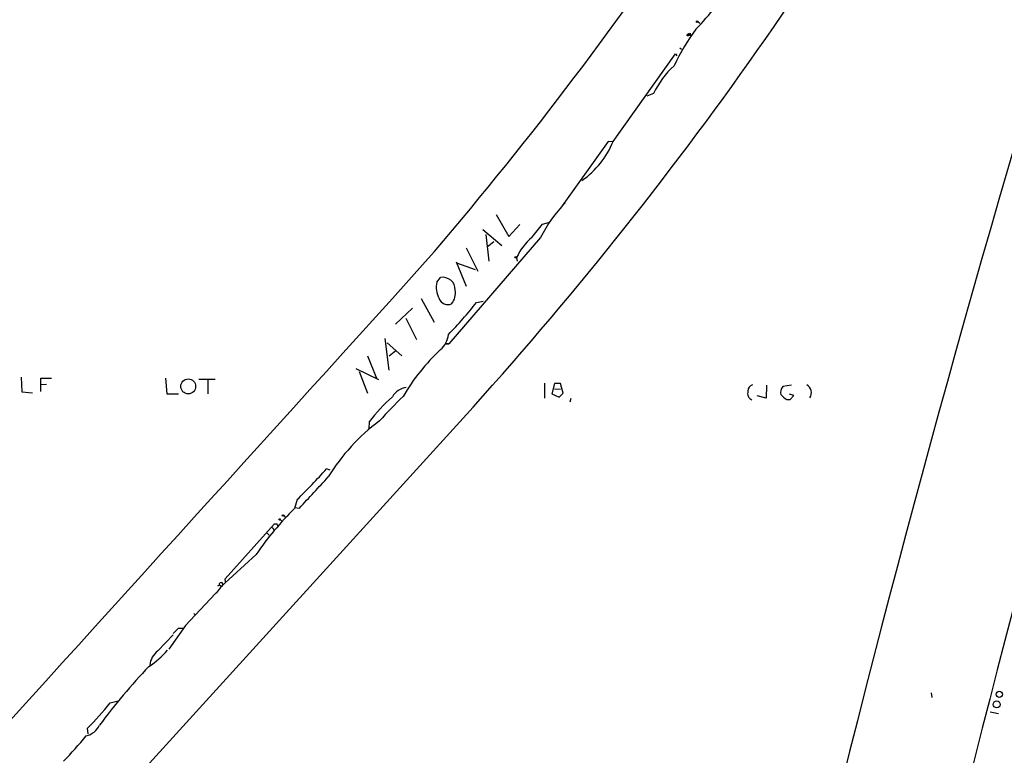
# Model space of a CAD drawing. Extents: x 9 to 740, y 12 to 876.
# Drawn here: x 159 to 346, y 542 to 682 of the extents above; entities that cross this region are included whole.
import ezdxf

# ---------------------------------------------------------------- set-up
doc = ezdxf.new("R2010")
doc.units = 0
doc.header["$MEASUREMENT"] = 0
doc.layers.add('MAIN', color=5, linetype='CONTINUOUS')

msp = doc.modelspace()

# ---------------------------------------------------------------- linework, layer by layer
at = {"layer": 'MAIN'}
for p, q in [((287.8667, 681.482), (288.2053, 681.228)), ((286.004, 679.196), (286.258, 679.196)), ((286.004, 679.0266), (286.4273, 678.8573)), ((286.3427, 679.2806), (286.4273, 678.8573)), ((284.3953, 676.4866), (284.734, 676.2326)), ((271.6953, 658.7066), (283.5487, 675.386)), ((283.5487, 675.386), (283.8027, 674.9626)), ((279.4, 667.8506), (278.13, 667.3426)), ((270.764, 658.7066), (261.7047, 646.0066)), ((271.6953, 658.622), (270.764, 658.7066)), ((249.428, 644.8213), (251.8833, 640.588)), ((251.8833, 640.588), (253.9153, 642.874)), ((258.2333, 642.9586), (259.4187, 643.2973)), ((246.888, 641.9426), (250.5287, 638.8946)), ((247.4807, 641.0113), (248.0733, 635.9313)), ((257.8947, 640.4186), (240.4533, 620.1833)), ((249.0047, 639.572), (247.7347, 638.556)), ((243.7553, 638.4713), (245.9567, 633.984)), ((241.808, 635.762), (243.7553, 631.19)), ((241.8927, 635.5926), (245.4487, 634.3226)), ((253.3227, 636.6086), (253.4073, 635.9313)), ((238.1673, 631.952), (238.8447, 632.7986)), ((235.204, 628.8193), (237.6593, 624.332)), ((245.7027, 628.0573), (246.9727, 628.3113)), ((230.2933, 623.9086), (233.5107, 626.9566)), ((232.2407, 625.094), (234.2727, 621.03)), ((229.108, 615.188), (228.346, 621.1993)), ((228.6847, 620.3526), (231.4787, 617.8973)), ((239.8607, 620.1833), (240.4533, 620.1833)), ((240.4533, 620.1833), (239.8607, 620.1833)), ((230.378, 618.8286), (229.108, 617.8126)), ((224.9593, 617.8973), (226.6527, 613.664)), ((222.758, 615.5266), (227.076, 613.41)), ((223.3507, 614.934), (224.9593, 610.7853)), ((159.0887, 613.8333), (159.1733, 611.0393)), ((162.814, 611.124), (162.814, 613.664)), ((162.814, 613.664), (164.846, 613.664)), ((186.5207, 613.664), (186.7747, 610.7006)), ((192.8707, 613.4946), (196.0033, 613.4946)), ((194.564, 613.41), (194.564, 610.7006)), ((258.6567, 612.7326), (258.6567, 609.854)), ((260.5193, 612.648), (260.0113, 610.7006)), ((261.7047, 612.648), (260.5193, 612.648)), ((262.2127, 610.7853), (261.7047, 612.648)), ((159.1733, 611.0393), (161.2053, 610.87)), ((163.9147, 612.4786), (162.8987, 612.394)), ((186.7747, 610.7006), (188.976, 610.7006)), ((260.0113, 610.7006), (261.4507, 610.0233)), ((260.5193, 611.632), (261.7047, 611.5473)), ((261.4507, 610.0233), (262.2127, 610.7853)), ((300.9053, 612.3093), (300.8207, 609.854)), ((305.6467, 612.3093), (303.9533, 612.0553)), ((263.652, 609.7693), (263.4827, 609.092)), ((300.8207, 609.854), (299.1273, 610.2773)), ((304.7153, 609.6), (305.3927, 609.6)), ((306.07, 610.362), (305.2233, 610.616)), ((305.3927, 609.6), (306.07, 610.362)), ((243.1627, 606.044), (49.6993, 393.2766)), ((225.298, 605.3666), (225.2133, 604.0966)), ((217.8473, 596.138), (217.17, 596.392)), ((211.582, 590.55), (211.074, 588.8566)), ((211.074, 589.026), (212.0053, 588.9413)), ((208.3647, 586.74), (208.7033, 586.4013)), ((209.042, 587.502), (209.3807, 587.1633)), ((207.1793, 585.8933), (197.866, 575.4793)), ((206.8407, 585.216), (207.1793, 584.708)), ((207.772, 585.8933), (207.1793, 585.8933)), ((205.8247, 584.2), (206.248, 583.7766)), ((203.7927, 580.136), (197.104, 574.04)), ((197.9507, 574.8866), (197.866, 575.4793)), ((196.9347, 573.6166), (190.3307, 566.5893)), ((197.104, 574.04), (196.1727, 572.77)), ((196.5113, 574.1246), (196.7653, 574.294)), ((191.9393, 568.8753), (192.1933, 568.6213)), ((190.3307, 566.5893), (187.198, 562.102)), ((188.976, 566.0813), (190.0767, 566.0813)), ((185.0813, 561.7633), (187.96, 564.8113)), ((332.232, 553.8046), (332.3167, 552.8733)), ((176.022, 551.8573), (177.546, 552.2806)), ((343.408, 550.164), (345.0167, 549.8253)), ((171.7887, 546.0153), (171.704, 547.0313))]:
    msp.add_line(p, q, dxfattribs=at)
for centre, radius in [((287.6973, 681.482), 0.1693), ((285.8981, 678.9208), 0.1496), ((253.1744, 636.6298), 0.1496), ((190.853, 612.083), 1.417), ((208.2376, 586.7823), 0.1338), ((208.8938, 587.5232), 0.1496), ((345.1521, 553.5125), 0.5934), ((344.6702, 551.582), 0.6632)]:
    msp.add_circle(centre, radius, dxfattribs=at)
for centre, radius, start, end in [((3359.704, -223.9453), 3138.0847, 159.5430049, 166.6373092), ((3431.7878, -240.8023), 3188.7341, 159.6079111, 166.2118684), ((-302.9992, 1099.9425), 711.2995, 319.2635243, 332.9433959), ((-298.6495, 1096.8952), 731.0919, 317.8252027, 331.8752167), ((253.2108, 713.3089), 47.7338, 315.820095, 329.409561), ((322.4525, 654.4118), 43.3887, 143.79154, 154.487023), ((286.004, 679.1113), 0.0847, 90, 270), ((286.13, 679.4089), 0.2484, 301.015178, 328.901747), ((294.589, 660.6509), 16.809, 132.215518, 154.638697), ((255.9343, 665.1613), 17.0315, 305.269521, 337.729124), ((282.6756, 627.8889), 27.7684, 136.445442, 153.177961), ((-377.7521, 1149.6641), 813.1592, 321.225596, 321.4547898), ((264.2046, 631.3794), 12.0731, 131.521651, 154.333803), ((-55279.0075, 50838.1058), 74847.7629, 317.647691331, 317.876874155), ((242.1971, 630.9017), 4.1644, 165.391802, 210.002907), ((239.305, 630.5093), 2.3351, 358.004772, 101.368639), ((238.5011, 629.838), 3.1926, 320.407667, 10.649642), ((240.2417, 629.3978), 1.7494, 199.310139, 294.289721), ((181.0807, 679.2199), 82.4234, 315.997578, 321.630598), ((235.883, 622.4933), 4.5171, 310.969594, 353.236366), ((266.4602, 589.7004), 40.3228, 133.224629, 149.455754), ((232.8462, 608.2909), 3.6326, 98.244307, 149.98573), ((298.6711, 610.7853), 1.3879, 162.242589, 246.212719), ((298.5875, 611.2193), 1.2382, 108.432022, 180.495114), ((305.3078, 610.9547), 1.7453, 140.904389, 194.040225), ((307.7572, 610.9094), 1.6715, 324.495792, 62.64393), ((253.1231, 583.9439), 35.1165, 131.835267, 142.407125), ((292.3806, 547.2579), 87.4011, 133.939907, 138.180247), ((306.9599, 613.3686), 4.3864, 220.303627, 239.221727), ((250.1452, 574.8581), 38.2823, 126.739957, 148.486949), ((95.9978, 706.7023), 163.8629, 314.85954, 317.686531), ((-1266.9275, 1967.7634), 2021.9774, 317.0063219, 317.2355032), ((-42815.9476, 11492.5614), 44555.5717, 345.61150688, 345.84068984), ((254.7531, 544.9865), 61.9068, 134.875002, 145.404362), ((123.1917, 543.404), 94.6529, 26.443665, 26.672875), ((196.7794, 573.8847), 0.3598, 25.568084, 138.177331), ((197.1079, 574.398), 0.358, 269.375853, 196.886244), ((-65.5319, 819.5733), 359.2109, 314.885397, 315.11458), ((174.9345, 571.9807), 15.6586, 302.674262, 320.081475), ((187.2005, 558.788), 3.6529, 125.460914, 175.824088), ((263.833, 481.6136), 111.486, 136.184266, 143.694137), ((108.5246, 607.905), 87.7339, 316.064799, 320.294835), ((170.5192, 549.359), 3.8803, 283.879385, 333.440232), ((103.9526, 601.6397), 87.7339, 316.064799, 320.294835)]:
    msp.add_arc(centre, radius, start, end, dxfattribs=at)

doc.saveas('drawing.dxf')
